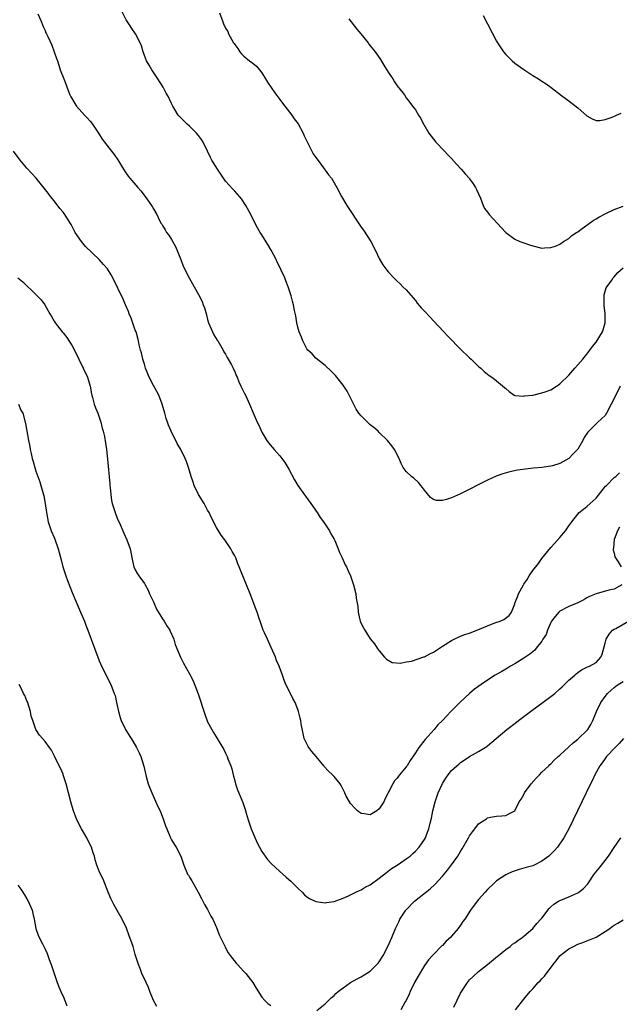
# Model space of a CAD drawing. Units: inches. Extents: x 2505000 to 2508000, y 1503000 to 1506000.
# Drawn here: x 2505309 to 2505442, y 1505148 to 1505366 of the extents above; entities that cross this region are included whole.
import ezdxf

# ---------------------------------------------------------------- set-up
doc = ezdxf.new("R2010")
doc.units = ezdxf.units.IN
doc.header["$MEASUREMENT"] = 0
doc.layers.add('LD25051503_10ft', color=91, linetype='Continuous')

msp = doc.modelspace()

# ---------------------------------------------------------------- linework, layer by layer
at = {"layer": 'LD25051503_10ft'}
for points, elevation in [([(2505313.42, 1505367.42), (2505314.07, 1505365.93), (2505314.58, 1505364.58), (2505315, 1505363.72), (2505315.21, 1505363.21), (2505315.33, 1505363), (2505315.62, 1505362.38), (2505316.49, 1505360.49), (2505317.06, 1505359), (2505317.54, 1505357.54), (2505317.74, 1505357), (2505318.04, 1505356.04), (2505318.39, 1505355), (2505319.14, 1505353), (2505319.7, 1505351.7), (2505319.91, 1505351), (2505320.52, 1505349.48), (2505320.73, 1505349), (2505320.83, 1505348.83), (2505321.59, 1505347.59), (2505321.98, 1505347), (2505323.78, 1505345), (2505324.35, 1505344.35), (2505325, 1505343.66), (2505325.5, 1505343), (2505326.07, 1505342.07), (2505326.85, 1505341), (2505327.68, 1505339.68), (2505329.76, 1505337), (2505330.29, 1505336.29), (2505331.11, 1505335.11), (2505332.4, 1505333), (2505332.62, 1505332.62), (2505333.45, 1505331.45), (2505333.81, 1505331), (2505335.57, 1505329), (2505336.22, 1505328.22), (2505337.17, 1505327), (2505338.56, 1505325), (2505338.73, 1505324.73), (2505339, 1505324.25), (2505339.75, 1505323), (2505340.45, 1505321.55), (2505340.73, 1505321), (2505340.84, 1505320.84), (2505341, 1505320.53), (2505341.58, 1505319.58), (2505341.91, 1505319), (2505342.4, 1505318.4), (2505343, 1505317.42), (2505343.89, 1505315.89), (2505345.04, 1505313), (2505345.58, 1505311.58), (2505346.95, 1505308.95), (2505348.06, 1505307), (2505349, 1505305.26), (2505349.77, 1505303.77), (2505350.05, 1505303), (2505350.32, 1505302.32), (2505350.75, 1505300.75), (2505351, 1505299.75), (2505351.23, 1505299), (2505352.07, 1505297), (2505352.39, 1505296.39), (2505353.15, 1505295.15), (2505353.23, 1505295), (2505354.45, 1505293), (2505354.63, 1505292.63), (2505355, 1505292.09), (2505355.36, 1505291.36), (2505355.59, 1505291), (2505356.31, 1505289.69), (2505356.65, 1505289), (2505356.75, 1505288.75), (2505357, 1505288.22), (2505357.35, 1505287.35), (2505357.53, 1505287), (2505357.94, 1505285.94), (2505358.39, 1505285), (2505358.57, 1505284.57), (2505359.23, 1505283.23), (2505359.36, 1505283), (2505360.29, 1505281), (2505361.07, 1505279.07), (2505361.99, 1505277), (2505362.34, 1505276.34), (2505363, 1505274.84), (2505364.12, 1505273), (2505364.49, 1505272.49), (2505365.71, 1505271), (2505366.32, 1505270.32), (2505367, 1505269.61), (2505367.45, 1505269), (2505368.08, 1505268.08), (2505368.78, 1505267), (2505369, 1505266.63), (2505370.23, 1505264.23), (2505371, 1505263), (2505372.64, 1505260.64), (2505373.85, 1505259), (2505375.28, 1505257), (2505375.96, 1505255.96), (2505376.69, 1505255), (2505377.97, 1505253), (2505378.28, 1505252.28), (2505379, 1505251.13), (2505379.14, 1505250.86), (2505379.91, 1505249), (2505380.2, 1505248.2), (2505380.8, 1505247), (2505381.45, 1505245.45), (2505381.73, 1505245), (2505382.09, 1505244.09), (2505382.62, 1505243), (2505383, 1505241.93), (2505383.31, 1505241), (2505383.8, 1505239), (2505383.91, 1505238.09), (2505384.23, 1505236.23), (2505384.33, 1505235), (2505384.73, 1505233.27), (2505384.8, 1505233), (2505385, 1505232.49), (2505385.51, 1505231.51), (2505385.78, 1505231), (2505387, 1505229.08), (2505387.93, 1505227.94), (2505388.58, 1505227), (2505389, 1505226.43), (2505390.17, 1505225), (2505390.59, 1505224.59), (2505391, 1505224.34), (2505391.87, 1505223.87), (2505393.68, 1505223.68), (2505395, 1505223.97), (2505396.15, 1505224.15), (2505398.9, 1505225.1), (2505399, 1505225.12), (2505400.24, 1505225.76), (2505401, 1505226.12), (2505403, 1505227.43), (2505405, 1505228.69), (2505405.59, 1505229), (2505407, 1505229.63), (2505407.99, 1505230.01), (2505409, 1505230.36), (2505411, 1505231.11), (2505411.22, 1505231.22), (2505413, 1505231.96), (2505414.58, 1505232.58), (2505415.77, 1505233), (2505416.62, 1505233.38), (2505417.76, 1505234.24), (2505418.32, 1505235), (2505419, 1505236.83), (2505419.05, 1505237), (2505419.64, 1505238.36), (2505419.83, 1505239), (2505420.91, 1505241), (2505421, 1505241.14), (2505421.78, 1505242.22), (2505422.23, 1505243), (2505423, 1505244.18), (2505424.23, 1505245.77), (2505425, 1505246.88), (2505427, 1505249.29), (2505427.84, 1505250.16), (2505429, 1505251.52), (2505430.21, 1505253), (2505431, 1505254.07), (2505431.65, 1505255), (2505433, 1505256.7), (2505433.26, 1505257), (2505434.22, 1505257.78), (2505435, 1505258.33), (2505435.67, 1505259), (2505437, 1505260.18), (2505439.13, 1505262.87), (2505439.29, 1505263), (2505441, 1505264.75), (2505441.39, 1505265), (2505442.21, 1505265.79)], 8440), ([(2505442.38, 1505285), (2505441.76, 1505283.76), (2505441.21, 1505282.79), (2505441, 1505282.26), (2505440.38, 1505281), (2505439.32, 1505279), (2505439, 1505278.52), (2505437.37, 1505277), (2505437, 1505276.68), (2505435.16, 1505274.84), (2505435, 1505274.55), (2505434.34, 1505273.66), (2505434.06, 1505273), (2505433, 1505271.05), (2505431.96, 1505270.04), (2505431, 1505268.98), (2505429, 1505267.91), (2505427.4, 1505267.4), (2505427, 1505267.3), (2505425.02, 1505267.02), (2505423.16, 1505266.84), (2505421.37, 1505266.63), (2505419.62, 1505266.38), (2505417.94, 1505266.06), (2505416.37, 1505265.63), (2505414.91, 1505265.09), (2505413, 1505264.21), (2505407, 1505261.19), (2505405, 1505260.28), (2505403.88, 1505259.88), (2505403, 1505259.66), (2505401.68, 1505259.68), (2505401, 1505259.92), (2505400.35, 1505260.35), (2505399, 1505261.95), (2505398.57, 1505262.57), (2505398.18, 1505263), (2505397.67, 1505263.67), (2505396.64, 1505264.64), (2505396.14, 1505265), (2505395, 1505266.11), (2505394.33, 1505267), (2505393.86, 1505267.86), (2505393.39, 1505269), (2505392.35, 1505271), (2505391.78, 1505271.78), (2505390.86, 1505273), (2505389, 1505274.74), (2505388.74, 1505275), (2505387.82, 1505275.82), (2505387, 1505276.45), (2505386.7, 1505276.7), (2505385, 1505278.4), (2505384.48, 1505279), (2505383.9, 1505279.9), (2505382.38, 1505283), (2505381.88, 1505283.88), (2505381, 1505285.23), (2505379.34, 1505287.34), (2505378.35, 1505288.35), (2505377, 1505289.54), (2505375, 1505291.21), (2505374.13, 1505292.13), (2505373.18, 1505293), (2505373, 1505293.24), (2505372.09, 1505295), (2505371.82, 1505295.82), (2505371.31, 1505297), (2505371, 1505298.06), (2505370.76, 1505299), (2505370.53, 1505300.53), (2505370.26, 1505301.74), (2505370.01, 1505303), (2505369.78, 1505303.78), (2505369.47, 1505305), (2505368.86, 1505307), (2505368.33, 1505308.33), (2505368.09, 1505309), (2505367.32, 1505310.68), (2505367, 1505311.35), (2505366.41, 1505312.41), (2505366.15, 1505313), (2505365.1, 1505315.1), (2505364.36, 1505316.36), (2505363, 1505318.46), (2505362.63, 1505319), (2505362.05, 1505320.05), (2505361.54, 1505321), (2505360.59, 1505323), (2505359.5, 1505325), (2505358.48, 1505326.48), (2505358.06, 1505327), (2505357.56, 1505327.56), (2505357, 1505328.15), (2505356.57, 1505328.57), (2505355, 1505330.37), (2505354.52, 1505331), (2505353.16, 1505333), (2505351.94, 1505335), (2505351.61, 1505335.61), (2505350.99, 1505337), (2505350.04, 1505339), (2505349.62, 1505339.62), (2505349, 1505340.47), (2505348.57, 1505341), (2505347, 1505342.54), (2505346.47, 1505343), (2505345.72, 1505343.72), (2505344.52, 1505345), (2505343.76, 1505346.24), (2505343.27, 1505347), (2505343, 1505347.52), (2505342.53, 1505348.53), (2505342.33, 1505349), (2505341.85, 1505349.85), (2505341.15, 1505351.15), (2505340, 1505353), (2505338.65, 1505355), (2505338.04, 1505356.04), (2505337.45, 1505357), (2505337, 1505358.16), (2505336.71, 1505359), (2505336.34, 1505360.34), (2505336.05, 1505361), (2505335.01, 1505363), (2505334.19, 1505364.19), (2505333.68, 1505365), (2505333.4, 1505365.4), (2505333, 1505366.08), (2505331.99, 1505367.99)], 8450), ([(2505353.62, 1505367.62), (2505354.35, 1505365.65), (2505354.63, 1505365), (2505354.77, 1505364.77), (2505355, 1505364.2), (2505355.47, 1505363.47), (2505355.63, 1505363), (2505356.34, 1505361.66), (2505356.74, 1505361), (2505356.85, 1505360.85), (2505357, 1505360.59), (2505357.7, 1505359.7), (2505358.14, 1505359), (2505358.53, 1505358.53), (2505359, 1505358.03), (2505360.27, 1505357), (2505361, 1505356.47), (2505361.8, 1505355.8), (2505362.5, 1505355), (2505363, 1505354.38), (2505363.85, 1505353), (2505364.28, 1505352.28), (2505365.91, 1505349.91), (2505366.75, 1505348.75), (2505367, 1505348.45), (2505367.6, 1505347.6), (2505369.62, 1505345), (2505370.18, 1505344.18), (2505371.04, 1505343.04), (2505372.13, 1505341), (2505372.39, 1505340.39), (2505373, 1505339.2), (2505374.08, 1505337), (2505374.4, 1505336.4), (2505375, 1505335.63), (2505375.24, 1505335.24), (2505376.66, 1505333.34), (2505377.78, 1505331.78), (2505378.41, 1505331), (2505379, 1505330.03), (2505379.6, 1505329), (2505380.63, 1505327), (2505381.84, 1505325), (2505385, 1505320.21), (2505385.5, 1505319.5), (2505387.11, 1505317), (2505388.21, 1505315), (2505389, 1505313.28), (2505389.82, 1505311.82), (2505390.46, 1505311), (2505390.68, 1505310.68), (2505391, 1505310.3), (2505392.22, 1505309), (2505392.61, 1505308.61), (2505393, 1505308.25), (2505393.62, 1505307.62), (2505394.25, 1505307), (2505395, 1505306.29), (2505397, 1505303.92), (2505397.4, 1505303.4), (2505398.31, 1505302.31), (2505399, 1505301.63), (2505400.26, 1505300.25), (2505401, 1505299.49), (2505403.31, 1505297), (2505404.11, 1505296.11), (2505405.21, 1505295), (2505406.08, 1505294.08), (2505407, 1505293.16), (2505409, 1505291.25), (2505409.32, 1505291), (2505410.15, 1505290.15), (2505411, 1505289.36), (2505411.46, 1505289), (2505412.23, 1505288.23), (2505413, 1505287.68), (2505413.37, 1505287.37), (2505413.9, 1505287), (2505414.52, 1505286.52), (2505415, 1505286.19), (2505416.73, 1505284.73), (2505417, 1505284.46), (2505417.78, 1505283.78), (2505418.9, 1505283), (2505419, 1505282.95), (2505419.04, 1505282.96), (2505421, 1505282.75), (2505421.17, 1505282.83), (2505423.02, 1505283.02), (2505425, 1505283.5), (2505425.73, 1505283.73), (2505427, 1505284.22), (2505428.28, 1505285), (2505428.69, 1505285.31), (2505429, 1505285.51), (2505431, 1505287.45), (2505432.34, 1505289), (2505433, 1505289.7), (2505434.05, 1505291), (2505435, 1505292.05), (2505435.62, 1505293), (2505436.21, 1505293.79), (2505437, 1505294.74), (2505438.41, 1505297), (2505438.57, 1505297.43), (2505439.02, 1505299), (2505438.99, 1505301), (2505438.82, 1505302.82), (2505438.78, 1505303), (2505438.83, 1505304.83), (2505438.79, 1505305), (2505438.8, 1505305.2), (2505439.26, 1505306.74), (2505440.48, 1505308.48), (2505440.82, 1505309), (2505441, 1505309.23), (2505441.86, 1505310.14), (2505443, 1505311.2)], 8460), ([(2505382.27, 1505366.27), (2505384.04, 1505364.04), (2505384.95, 1505363), (2505386.53, 1505361), (2505386.72, 1505360.72), (2505387, 1505360.35), (2505388.08, 1505359), (2505389.27, 1505357.27), (2505390.05, 1505356.05), (2505391, 1505354.5), (2505391.99, 1505353), (2505392.38, 1505352.38), (2505393, 1505351.48), (2505393.2, 1505351.2), (2505393.37, 1505351), (2505394.56, 1505349.44), (2505395, 1505348.84), (2505395.76, 1505347.76), (2505396.39, 1505347), (2505397, 1505346.14), (2505397.7, 1505345), (2505398.22, 1505344.22), (2505398.82, 1505343), (2505398.9, 1505342.9), (2505400.02, 1505341), (2505401, 1505339.63), (2505401.52, 1505339), (2505403.45, 1505337), (2505404.22, 1505336.22), (2505405, 1505335.38), (2505406.11, 1505334.11), (2505407.13, 1505333), (2505408, 1505332), (2505408.93, 1505331), (2505409, 1505330.91), (2505409.79, 1505329.79), (2505410.31, 1505329), (2505410.51, 1505328.51), (2505411, 1505327.55), (2505411.43, 1505326.57), (2505412.02, 1505325), (2505412.32, 1505324.32), (2505413, 1505323.54), (2505413.2, 1505323.2), (2505413.36, 1505323), (2505416.05, 1505320.05), (2505417, 1505318.97), (2505419, 1505317.5), (2505420.16, 1505317), (2505421, 1505316.69), (2505422.29, 1505316.29), (2505423, 1505316.04), (2505425, 1505315.57), (2505425.58, 1505315.58), (2505427, 1505315.66), (2505428.01, 1505316.01), (2505429, 1505316.4), (2505429.82, 1505317), (2505431, 1505317.7), (2505431.66, 1505318.34), (2505432.69, 1505319), (2505433, 1505319.18), (2505433.65, 1505319.65), (2505436.34, 1505321.66), (2505437, 1505322.03), (2505437.59, 1505322.41), (2505439, 1505323.11), (2505441, 1505324.06), (2505443, 1505324.82)], 8470), ([(2505411.99, 1505367), (2505415, 1505361.32), (2505415.19, 1505361), (2505416.52, 1505359), (2505417, 1505358.43), (2505418.43, 1505357), (2505419, 1505356.52), (2505421, 1505355.08), (2505423, 1505353.79), (2505424.28, 1505353), (2505425, 1505352.51), (2505425.93, 1505351.93), (2505427.1, 1505351.1), (2505429.35, 1505349.35), (2505430.49, 1505348.49), (2505431.66, 1505347.66), (2505433, 1505346.61), (2505435, 1505344.84), (2505436.15, 1505344.15), (2505437, 1505343.81), (2505437.81, 1505343.81), (2505439, 1505343.99), (2505440.56, 1505344.56), (2505441.55, 1505345), (2505442.58, 1505345.42)], 8480), ([(2505442.69, 1505241), (2505441, 1505240.07), (2505439.85, 1505239.85), (2505437, 1505239.03), (2505435.58, 1505238.42), (2505435, 1505238.14), (2505434.27, 1505237.73), (2505432.95, 1505237.05), (2505431, 1505236.21), (2505429, 1505235.19), (2505428.77, 1505235), (2505427.95, 1505234.05), (2505427.16, 1505233), (2505427, 1505232.68), (2505426.27, 1505231), (2505425.93, 1505230.07), (2505425.26, 1505229), (2505425, 1505228.56), (2505423.73, 1505227), (2505423.42, 1505226.58), (2505422.32, 1505225.68), (2505421, 1505224.82), (2505419, 1505223.57), (2505418.06, 1505223), (2505417.41, 1505222.59), (2505417, 1505222.35), (2505416.16, 1505221.84), (2505414.7, 1505221), (2505413, 1505219.94), (2505411.56, 1505219), (2505410.08, 1505217.92), (2505408.97, 1505217), (2505406.82, 1505215), (2505404.93, 1505213.07), (2505402.99, 1505211), (2505401.97, 1505210.03), (2505401.13, 1505209), (2505399.17, 1505206.83), (2505397.76, 1505205), (2505397, 1505203.83), (2505395.87, 1505202.13), (2505395.17, 1505201), (2505395, 1505200.75), (2505393.52, 1505199), (2505393.29, 1505198.71), (2505393, 1505198.27), (2505392.36, 1505197.64), (2505391.98, 1505197), (2505391, 1505195.02), (2505390.28, 1505193.72), (2505389.99, 1505193), (2505389, 1505191.43), (2505388.49, 1505191), (2505387, 1505190.15), (2505385.64, 1505190.36), (2505385, 1505190.4), (2505384.16, 1505191), (2505383.59, 1505191.59), (2505382.65, 1505192.65), (2505382.39, 1505193), (2505381.71, 1505194.29), (2505381.36, 1505195), (2505381.27, 1505195.27), (2505380.61, 1505196.61), (2505380.34, 1505197), (2505379, 1505198.59), (2505378.64, 1505199), (2505377.78, 1505199.78), (2505376.82, 1505200.82), (2505376.71, 1505201), (2505375.06, 1505203.06), (2505374.11, 1505204.11), (2505373.42, 1505205), (2505373.26, 1505205.26), (2505372.36, 1505207), (2505371.73, 1505210.27), (2505371.65, 1505211), (2505371.53, 1505211.53), (2505371.15, 1505213), (2505371, 1505213.41), (2505370.39, 1505215), (2505369.88, 1505215.88), (2505369.36, 1505217), (2505368.35, 1505219), (2505367.93, 1505219.93), (2505367.58, 1505221), (2505366.86, 1505223), (2505366.29, 1505224.29), (2505366.02, 1505225), (2505364.51, 1505228.51), (2505364.24, 1505229), (2505363.6, 1505230.4), (2505363.34, 1505231), (2505363, 1505231.89), (2505362.73, 1505232.73), (2505362.41, 1505233.59), (2505361.95, 1505235), (2505361.7, 1505235.7), (2505360.46, 1505239), (2505358.27, 1505244.27), (2505358, 1505245), (2505357.71, 1505245.71), (2505357.22, 1505247), (2505357, 1505247.42), (2505356.43, 1505248.43), (2505356.14, 1505249), (2505354.8, 1505251), (2505354.02, 1505252.02), (2505353, 1505253.69), (2505351.84, 1505255.84), (2505351.32, 1505257), (2505351, 1505257.55), (2505350.24, 1505259), (2505349, 1505261.03), (2505348.05, 1505263), (2505347.78, 1505263.78), (2505347.38, 1505265), (2505346.78, 1505267), (2505346.32, 1505268.32), (2505346.05, 1505269), (2505345.06, 1505271), (2505344.28, 1505272.28), (2505342.91, 1505275), (2505342.34, 1505276.34), (2505342.14, 1505277), (2505341.85, 1505277.85), (2505341.54, 1505279), (2505340.97, 1505281), (2505340.2, 1505283), (2505339.79, 1505283.79), (2505339, 1505285.11), (2505338.04, 1505287), (2505337.74, 1505287.74), (2505337.25, 1505289), (2505337, 1505289.86), (2505336.63, 1505291), (2505336.39, 1505292.39), (2505336.15, 1505293), (2505335.86, 1505294.14), (2505335.73, 1505295), (2505335.15, 1505297), (2505335, 1505297.4), (2505334.07, 1505300.07), (2505333.67, 1505301), (2505333.51, 1505301.51), (2505332.83, 1505303), (2505332.27, 1505304.27), (2505329.99, 1505309), (2505329.64, 1505309.64), (2505328.81, 1505311), (2505327.96, 1505311.96), (2505326.97, 1505313), (2505323.94, 1505315.94), (2505323.09, 1505317), (2505321.68, 1505319), (2505321.44, 1505319.44), (2505321, 1505320.36), (2505320.76, 1505320.76), (2505320.63, 1505321), (2505319.22, 1505323.22), (2505319, 1505323.5), (2505318.31, 1505324.31), (2505317, 1505325.98), (2505316.21, 1505327), (2505315.71, 1505327.71), (2505314.84, 1505328.84), (2505313.02, 1505331.02), (2505312.08, 1505332.08), (2505311, 1505333.22), (2505309.51, 1505335), (2505308.04, 1505337)], 8430), ([(2505308.99, 1505309), (2505310.09, 1505308.09), (2505313, 1505305.29), (2505314.13, 1505304.13), (2505314.96, 1505303), (2505316.08, 1505301), (2505316.42, 1505300.42), (2505317, 1505299.37), (2505317.22, 1505299), (2505318.81, 1505297), (2505319, 1505296.79), (2505319.8, 1505295.8), (2505321, 1505293.94), (2505321.5, 1505293), (2505322.46, 1505291), (2505323.47, 1505289), (2505324.4, 1505287), (2505324.98, 1505285), (2505325.28, 1505283.28), (2505325.35, 1505283), (2505325.5, 1505282.5), (2505325.9, 1505281), (2505326.2, 1505280.2), (2505326.68, 1505279), (2505327.36, 1505277), (2505327.69, 1505275.69), (2505327.89, 1505275), (2505328.14, 1505273.86), (2505328.41, 1505272.41), (2505328.62, 1505271), (2505328.87, 1505268.87), (2505329.37, 1505263.37), (2505329.39, 1505263), (2505329.44, 1505262.56), (2505329.55, 1505261), (2505329.69, 1505259.69), (2505329.86, 1505259), (2505330.33, 1505257.67), (2505330.51, 1505257), (2505331, 1505255.78), (2505331.64, 1505254.36), (2505332.45, 1505252.45), (2505333.15, 1505251), (2505333.86, 1505249), (2505334.34, 1505246.34), (2505334.64, 1505245), (2505335, 1505244.32), (2505335.48, 1505243.48), (2505335.74, 1505243), (2505337, 1505241.3), (2505337.15, 1505241), (2505337.81, 1505239.81), (2505338.15, 1505239), (2505339, 1505237.24), (2505339.66, 1505235.66), (2505341, 1505233.48), (2505341.35, 1505233), (2505341.96, 1505231.96), (2505342.64, 1505231), (2505342.74, 1505230.74), (2505343.49, 1505229), (2505343.83, 1505227.83), (2505344.99, 1505224.99), (2505345.68, 1505223.68), (2505347, 1505221.35), (2505347.8, 1505219.8), (2505348.89, 1505216.89), (2505350.37, 1505212.37), (2505351, 1505210.7), (2505351.92, 1505209), (2505352.31, 1505208.31), (2505353.13, 1505207), (2505354.58, 1505204.58), (2505355, 1505203.74), (2505355.33, 1505203), (2505355.5, 1505202.5), (2505356.11, 1505201), (2505356.34, 1505200.34), (2505356.64, 1505199), (2505357, 1505197.68), (2505357.17, 1505197), (2505357.65, 1505195.65), (2505358.82, 1505192.82), (2505359.32, 1505191.32), (2505359.54, 1505190.46), (2505359.98, 1505189), (2505360.68, 1505187), (2505361.94, 1505183.94), (2505363, 1505181.98), (2505364.26, 1505180.26), (2505365, 1505179.43), (2505367, 1505177.58), (2505367.66, 1505177), (2505368.36, 1505176.36), (2505369, 1505175.84), (2505369.41, 1505175.41), (2505369.85, 1505175), (2505371, 1505173.86), (2505371.92, 1505173), (2505372.43, 1505172.43), (2505373, 1505171.98), (2505373.59, 1505171.59), (2505375, 1505170.96), (2505377, 1505170.68), (2505377.3, 1505170.7), (2505379, 1505170.95), (2505381, 1505171.65), (2505382.19, 1505172.19), (2505383.79, 1505173), (2505384.61, 1505173.39), (2505385, 1505173.55), (2505385.92, 1505174.08), (2505387, 1505174.66), (2505389, 1505176.09), (2505390.61, 1505177.39), (2505391, 1505177.66), (2505391.74, 1505178.26), (2505393.16, 1505179.16), (2505395, 1505180.37), (2505395.82, 1505181), (2505396.42, 1505181.58), (2505397, 1505182.08), (2505397.83, 1505183), (2505399, 1505184.65), (2505399.21, 1505185), (2505399.7, 1505186.3), (2505399.99, 1505187), (2505400.29, 1505188.29), (2505400.59, 1505189.41), (2505400.89, 1505191), (2505401.38, 1505193), (2505402.05, 1505195), (2505403, 1505197.06), (2505403.75, 1505198.25), (2505404.28, 1505199), (2505405, 1505199.92), (2505406.19, 1505201), (2505406.63, 1505201.37), (2505407, 1505201.71), (2505407.8, 1505202.2), (2505409, 1505203.04), (2505411, 1505204.12), (2505412.43, 1505205), (2505412.79, 1505205.21), (2505413, 1505205.37), (2505414.86, 1505207), (2505417.23, 1505209), (2505419.36, 1505210.64), (2505419.81, 1505211), (2505421, 1505211.88), (2505422.48, 1505213), (2505427, 1505216.28), (2505427.86, 1505217), (2505429, 1505218), (2505429.52, 1505218.48), (2505430.03, 1505219), (2505431, 1505219.94), (2505432.29, 1505221), (2505432.64, 1505221.36), (2505433, 1505221.66), (2505433.81, 1505222.19), (2505435.12, 1505222.88), (2505435.58, 1505223), (2505437, 1505223.84), (2505438.09, 1505225), (2505438.35, 1505225.65), (2505439, 1505228.09), (2505439.21, 1505229), (2505439.89, 1505230.11), (2505440.67, 1505231), (2505441, 1505231.18), (2505441.36, 1505231.36), (2505444.2, 1505233)], 8420), ([(2505309.15, 1505281), (2505309.68, 1505279.68), (2505310.07, 1505279), (2505310.71, 1505276.71), (2505311.37, 1505273), (2505311.67, 1505271.67), (2505311.74, 1505271), (2505311.92, 1505270.08), (2505312.19, 1505269), (2505312.36, 1505268.36), (2505312.75, 1505267), (2505313, 1505266.17), (2505313.83, 1505263.83), (2505314.1, 1505263), (2505314.75, 1505260.75), (2505315.05, 1505259.05), (2505315.3, 1505257), (2505315.71, 1505255), (2505316.39, 1505253), (2505317, 1505251.48), (2505317.15, 1505251.15), (2505317.93, 1505249), (2505318.17, 1505248.17), (2505318.56, 1505246.56), (2505318.98, 1505245), (2505319.64, 1505243), (2505319.99, 1505242.01), (2505321, 1505239.33), (2505322.88, 1505235), (2505323.73, 1505233), (2505324.07, 1505232.07), (2505324.5, 1505231), (2505326.68, 1505225), (2505327, 1505224.22), (2505327.36, 1505223.36), (2505327.53, 1505223), (2505328.1, 1505221.9), (2505328.69, 1505220.69), (2505329.56, 1505219), (2505330.34, 1505217), (2505330.5, 1505216.5), (2505330.85, 1505215), (2505331.28, 1505213), (2505331.67, 1505211.67), (2505331.89, 1505211), (2505332.88, 1505208.88), (2505334.44, 1505206.44), (2505335.28, 1505205), (2505335.85, 1505203.85), (2505336.2, 1505203), (2505336.86, 1505200.86), (2505337.38, 1505198.62), (2505337.87, 1505197), (2505338.62, 1505195), (2505339.99, 1505191.99), (2505340.47, 1505191), (2505341.27, 1505189), (2505341.7, 1505187.7), (2505341.95, 1505187), (2505342.79, 1505185), (2505343, 1505184.61), (2505343.62, 1505183.62), (2505344.04, 1505183), (2505345.1, 1505181), (2505345.76, 1505179), (2505346.58, 1505177), (2505346.75, 1505176.75), (2505347, 1505176.31), (2505347.5, 1505175.5), (2505347.77, 1505175), (2505348.93, 1505173), (2505349.62, 1505171.62), (2505349.97, 1505171), (2505350.29, 1505170.29), (2505351, 1505169.15), (2505351.71, 1505167.71), (2505352.13, 1505167), (2505353, 1505165.16), (2505353.56, 1505163.56), (2505354.68, 1505161.32), (2505354.88, 1505160.88), (2505355, 1505160.71), (2505355.59, 1505159.59), (2505356.01, 1505159), (2505357.31, 1505157.31), (2505357.6, 1505157), (2505359, 1505155.45), (2505359.23, 1505155.23), (2505359.43, 1505155), (2505360.99, 1505153), (2505361.78, 1505151.78), (2505363, 1505149.76), (2505363.7, 1505149), (2505364.35, 1505148.35), (2505365, 1505147.89)], 8410), ([(2505442.21, 1505253.79), (2505441.75, 1505253), (2505441.03, 1505251.03), (2505440.85, 1505249.15), (2505440.8, 1505249), (2505440.8, 1505248.8), (2505441, 1505248.05), (2505441.2, 1505247.2), (2505441.3, 1505247), (2505441.87, 1505246.13), (2505442.57, 1505245)], 8430), ([(2505339.73, 1505147.73), (2505339.02, 1505149), (2505338.23, 1505151), (2505337.92, 1505151.92), (2505337.38, 1505153), (2505336.46, 1505155), (2505336.08, 1505156.08), (2505335.67, 1505157), (2505335, 1505159.24), (2505334.52, 1505161), (2505333.59, 1505163.59), (2505333.02, 1505165.02), (2505332.1, 1505167), (2505331, 1505168.93), (2505330.27, 1505170.27), (2505329.6, 1505171.6), (2505329.02, 1505173), (2505327.89, 1505175.89), (2505327.29, 1505177), (2505327, 1505177.69), (2505326.49, 1505179), (2505326.14, 1505180.14), (2505325.97, 1505181), (2505325.7, 1505181.7), (2505325.29, 1505183), (2505325, 1505183.5), (2505324.24, 1505185), (2505323.05, 1505187), (2505322.02, 1505189), (2505321.29, 1505191), (2505321.22, 1505191.22), (2505320.73, 1505193), (2505319.68, 1505197), (2505319.05, 1505199), (2505319, 1505199.14), (2505318.43, 1505200.43), (2505318.16, 1505201), (2505317.11, 1505203.11), (2505316.41, 1505204.41), (2505315.97, 1505205), (2505315, 1505206.38), (2505314.41, 1505207), (2505313.76, 1505207.76), (2505312.99, 1505208.99), (2505312.28, 1505211), (2505311.97, 1505211.97), (2505311.77, 1505213), (2505311.11, 1505215.11), (2505311, 1505215.34), (2505310.51, 1505216.51), (2505310.22, 1505217), (2505309.55, 1505218.45), (2505309.31, 1505219)], 8400), ([(2505375.17, 1505146.83), (2505377, 1505148.31), (2505377.76, 1505149), (2505378.39, 1505149.61), (2505379, 1505150.17), (2505379.42, 1505150.58), (2505379.91, 1505151), (2505381, 1505151.87), (2505382.63, 1505153), (2505384.15, 1505153.85), (2505385, 1505154.3), (2505385.44, 1505154.56), (2505387, 1505155.55), (2505388.74, 1505157.26), (2505389, 1505157.61), (2505389.87, 1505159), (2505390.92, 1505161), (2505391.79, 1505163), (2505392.61, 1505165), (2505393.38, 1505166.62), (2505393.57, 1505167), (2505394.91, 1505169), (2505396.84, 1505171), (2505400.26, 1505173.74), (2505401.3, 1505174.7), (2505403, 1505176.57), (2505404.12, 1505177.88), (2505405, 1505179.04), (2505406.4, 1505181), (2505407, 1505181.99), (2505407.4, 1505182.6), (2505408.76, 1505185), (2505409, 1505185.47), (2505409.64, 1505186.36), (2505410.18, 1505187), (2505411, 1505188.1), (2505412.4, 1505189), (2505412.76, 1505189.24), (2505413, 1505189.43), (2505413.62, 1505189.62), (2505415, 1505189.86), (2505416.13, 1505189.87), (2505417, 1505189.95), (2505417.67, 1505190.33), (2505419, 1505191.03), (2505419.99, 1505193), (2505420.43, 1505193.57), (2505421, 1505194.65), (2505421.15, 1505195), (2505422.61, 1505197), (2505423.73, 1505198.27), (2505424.49, 1505199), (2505425, 1505199.54), (2505426.54, 1505201), (2505426.75, 1505201.25), (2505427, 1505201.44), (2505427.75, 1505202.25), (2505428.64, 1505203), (2505429, 1505203.32), (2505431, 1505205.15), (2505431.91, 1505206.09), (2505433, 1505206.88), (2505433.14, 1505207), (2505435, 1505208.8), (2505435.17, 1505209), (2505435.85, 1505210.15), (2505436.29, 1505211), (2505437.12, 1505213), (2505438.09, 1505215), (2505439, 1505216.29), (2505439.53, 1505217), (2505440.32, 1505217.68), (2505441, 1505218.31), (2505441.41, 1505218.59), (2505441.94, 1505219), (2505443, 1505219.66)], 8410), ([(2505443.07, 1505207), (2505442.12, 1505205.88), (2505441.23, 1505205), (2505439.32, 1505203), (2505439.19, 1505202.81), (2505439, 1505202.57), (2505438.37, 1505201.63), (2505437.82, 1505201), (2505436.76, 1505199), (2505436.23, 1505197.77), (2505435.8, 1505197), (2505434.8, 1505195), (2505433.84, 1505193), (2505432.92, 1505191), (2505431.95, 1505189), (2505430.95, 1505187), (2505430.27, 1505185.73), (2505429.85, 1505185), (2505428.46, 1505183), (2505427.78, 1505182.22), (2505426.54, 1505181), (2505425, 1505179.87), (2505423.31, 1505179), (2505423, 1505178.87), (2505421.53, 1505178.47), (2505421, 1505178.3), (2505419.96, 1505178.04), (2505418.47, 1505177.53), (2505417.32, 1505177), (2505417, 1505176.83), (2505415, 1505175.48), (2505414.46, 1505175), (2505413, 1505173.62), (2505412.43, 1505173), (2505411, 1505171.39), (2505410.68, 1505171), (2505409.24, 1505169), (2505407.92, 1505167), (2505407.52, 1505166.48), (2505407, 1505165.69), (2505406.46, 1505165), (2505405, 1505163.25), (2505404.77, 1505163), (2505403.84, 1505162.16), (2505403, 1505161.21), (2505402.89, 1505161.11), (2505401, 1505159.24), (2505400.78, 1505159), (2505399.94, 1505158.06), (2505399, 1505156.79), (2505397.59, 1505154.41), (2505396.81, 1505153), (2505395.82, 1505151), (2505395.6, 1505150.4), (2505394.94, 1505149.06), (2505394.77, 1505148.77), (2505393.81, 1505147)], 8400), ([(2505405.52, 1505147.52), (2505407, 1505150.63), (2505407.13, 1505150.87), (2505408.51, 1505153), (2505409, 1505153.63), (2505409.7, 1505154.3), (2505411, 1505155.43), (2505412.99, 1505157.01), (2505415.16, 1505158.84), (2505415.39, 1505159), (2505417, 1505160.29), (2505417.97, 1505161), (2505418.53, 1505161.47), (2505419, 1505161.77), (2505419.67, 1505162.33), (2505420.67, 1505163), (2505421, 1505163.24), (2505423, 1505164.97), (2505423.92, 1505166.08), (2505424.78, 1505167), (2505425, 1505167.26), (2505426.6, 1505169.4), (2505427, 1505169.75), (2505427.63, 1505170.37), (2505428.7, 1505171), (2505429, 1505171.16), (2505429.24, 1505171.24), (2505431, 1505171.95), (2505433, 1505172.88), (2505433.19, 1505173), (2505434.21, 1505173.79), (2505435.18, 1505174.82), (2505436.6, 1505177), (2505437.68, 1505178.32), (2505438.18, 1505179), (2505439, 1505180.02), (2505439.74, 1505181), (2505441, 1505182.9), (2505442.51, 1505185)], 8390), ([(2505309, 1505174.54), (2505309.65, 1505173.64), (2505310.44, 1505172.44), (2505311, 1505171.5), (2505311.28, 1505171), (2505312.14, 1505169), (2505312.32, 1505168.32), (2505312.62, 1505167), (2505313, 1505164.94), (2505313.51, 1505163.51), (2505313.72, 1505163), (2505314.42, 1505161.58), (2505314.82, 1505160.82), (2505315, 1505160.42), (2505315.47, 1505159.47), (2505315.92, 1505158.08), (2505316.34, 1505157), (2505317.67, 1505153), (2505318.03, 1505152.03), (2505318.5, 1505151), (2505318.68, 1505150.68), (2505319, 1505149.99), (2505319.4, 1505149), (2505319.83, 1505147.83)], 8390), ([(2505419.17, 1505147), (2505421, 1505149.33), (2505422.39, 1505151), (2505423, 1505151.63), (2505424.19, 1505153), (2505424.62, 1505153.38), (2505425, 1505153.84), (2505425.6, 1505154.4), (2505427.48, 1505157), (2505428.2, 1505157.8), (2505429, 1505158.94), (2505429.06, 1505159), (2505431, 1505160.46), (2505432, 1505161), (2505433, 1505161.5), (2505434.1, 1505161.9), (2505435, 1505162.26), (2505435.56, 1505162.44), (2505437, 1505163.07), (2505439, 1505164.3), (2505440.04, 1505165), (2505440.6, 1505165.4), (2505441, 1505165.72), (2505441.83, 1505166.17), (2505443, 1505166.91)], 8380)]:
    msp.add_lwpolyline(points, dxfattribs=dict(at, elevation=elevation))

doc.saveas('drawing.dxf')
